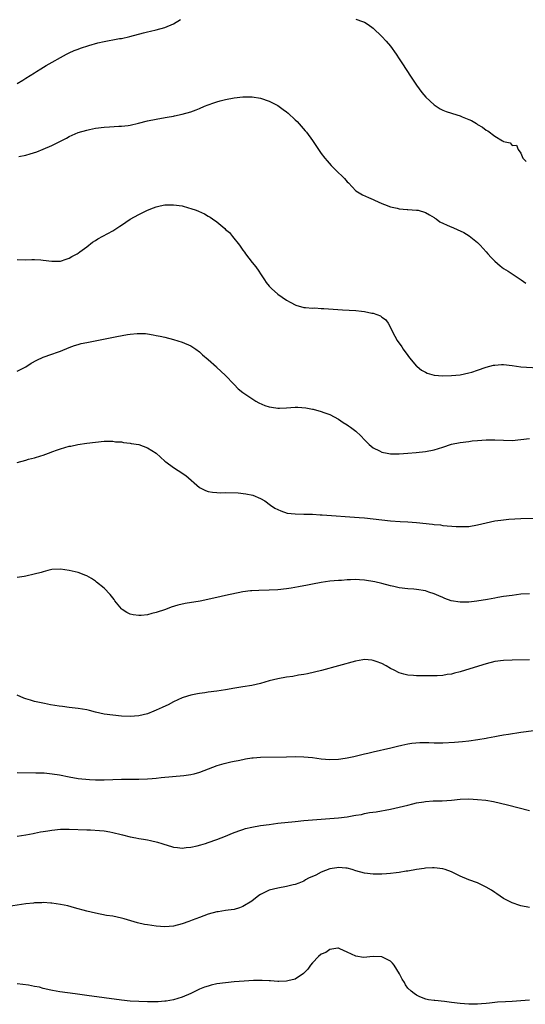
# Model space of a CAD drawing. Units: inches. Extents: x 2568000 to 2571000, y 1515000 to 1518000.
# Drawn here: x 2570022 to 2570138, y 1515778 to 1516005 of the extents above; entities that cross this region are included whole.
import ezdxf

# ---------------------------------------------------------------- set-up
doc = ezdxf.new("R2010")
doc.units = ezdxf.units.IN
doc.header["$MEASUREMENT"] = 0
doc.layers.add('LD25681515_10ft', color=82, linetype='Continuous')

msp = doc.modelspace()

# ---------------------------------------------------------------- linework, layer by layer
at = {"layer": 'LD25681515_10ft'}
for points, elevation in [([(2570021, 1515990.25), (2570022.28, 1515991), (2570023, 1515991.48), (2570025, 1515992.73), (2570025.47, 1515993), (2570026.4, 1515993.6), (2570027.65, 1515994.35), (2570032.38, 1515997), (2570033, 1515997.32), (2570034.15, 1515997.85), (2570035, 1515998.18), (2570035.6, 1515998.4), (2570037.51, 1515999), (2570039.58, 1515999.58), (2570041, 1515999.92), (2570042.17, 1516000.17), (2570043, 1516000.28), (2570044.59, 1516000.59), (2570045, 1516000.63), (2570046.91, 1516001.09), (2570050.07, 1516001.93), (2570051, 1516002.14), (2570051.68, 1516002.32), (2570053, 1516002.59), (2570055, 1516003.16), (2570057, 1516004.03), (2570058.6, 1516005)], 8830), ([(2570099, 1516005.06), (2570100.5, 1516004.5), (2570101, 1516004.34), (2570101.83, 1516003.83), (2570103, 1516002.99), (2570105, 1516001.07), (2570106, 1516000), (2570107, 1515998.82), (2570108.26, 1515997), (2570109, 1515995.89), (2570109.55, 1515995), (2570111.7, 1515991.7), (2570113, 1515989.82), (2570114.2, 1515988.2), (2570115.12, 1515987.12), (2570117, 1515985.33), (2570118.4, 1515984.4), (2570119, 1515984.12), (2570119.78, 1515983.78), (2570121, 1515983.38), (2570122.27, 1515983), (2570123, 1515982.75), (2570123.47, 1515982.53), (2570125, 1515981.91), (2570125.67, 1515981.67), (2570126.76, 1515981), (2570127, 1515980.82), (2570128.18, 1515980.18), (2570129, 1515979.5), (2570129.36, 1515979.36), (2570131, 1515978.13), (2570132.77, 1515977), (2570132.92, 1515976.92), (2570133, 1515976.83), (2570134.52, 1515976.52), (2570135, 1515975.93), (2570136.01, 1515976.01), (2570136.39, 1515975), (2570137, 1515974.16), (2570137.47, 1515973), (2570138.25, 1515972.25)], 8830), ([(2570021.38, 1515973.38), (2570023, 1515973.73), (2570024.01, 1515973.99), (2570025.54, 1515974.46), (2570027, 1515975.07), (2570029, 1515975.95), (2570030.97, 1515976.97), (2570032.35, 1515977.65), (2570033, 1515978.02), (2570033.67, 1515978.33), (2570035.07, 1515978.93), (2570037, 1515979.5), (2570037.61, 1515979.61), (2570039, 1515979.91), (2570041, 1515980.17), (2570042.27, 1515980.27), (2570044.37, 1515980.37), (2570045, 1515980.37), (2570046.57, 1515980.57), (2570047, 1515980.6), (2570048.93, 1515981.07), (2570051, 1515981.61), (2570053, 1515982.01), (2570054.23, 1515982.23), (2570055.56, 1515982.44), (2570057, 1515982.74), (2570057.23, 1515982.77), (2570059, 1515983.17), (2570061, 1515983.74), (2570062.2, 1515984.2), (2570063, 1515984.48), (2570064.17, 1515985), (2570065, 1515985.31), (2570066.25, 1515985.75), (2570067, 1515986), (2570067.78, 1515986.22), (2570069, 1515986.54), (2570071, 1515986.94), (2570073, 1515987.15), (2570075.15, 1515987.15), (2570077, 1515986.82), (2570079, 1515986.13), (2570081, 1515985.13), (2570082.26, 1515984.26), (2570083, 1515983.71), (2570083.38, 1515983.38), (2570085, 1515981.87), (2570085.44, 1515981.44), (2570086.41, 1515980.41), (2570087.34, 1515979.34), (2570087.61, 1515979), (2570089, 1515977.1), (2570090.36, 1515975), (2570091, 1515974.11), (2570091.85, 1515973), (2570092.37, 1515972.37), (2570093.33, 1515971.33), (2570095, 1515969.66), (2570095.71, 1515969), (2570096.35, 1515968.35), (2570097, 1515967.57), (2570097.3, 1515967.3), (2570099, 1515965.5), (2570099.78, 1515965), (2570100.54, 1515964.54), (2570101.92, 1515963.92), (2570103, 1515963.48), (2570103.31, 1515963.31), (2570105, 1515962.57), (2570105.63, 1515962.37), (2570107, 1515961.82), (2570108.49, 1515961.51), (2570109, 1515961.35), (2570110.81, 1515961.19), (2570111, 1515961.15), (2570113, 1515961.06), (2570113.31, 1515961), (2570115, 1515960.53), (2570115.92, 1515959.92), (2570117, 1515959.32), (2570117.18, 1515959.18), (2570117.47, 1515959), (2570118.35, 1515958.35), (2570120.71, 1515957.29), (2570121.32, 1515957), (2570122.49, 1515956.49), (2570123, 1515956.3), (2570123.85, 1515955.85), (2570125.12, 1515955.12), (2570127, 1515953.6), (2570127.64, 1515953), (2570129, 1515951.45), (2570129.41, 1515951), (2570130.15, 1515950.15), (2570131, 1515949.24), (2570132.21, 1515948.21), (2570133, 1515947.61), (2570134.06, 1515947), (2570137.09, 1515945), (2570138.18, 1515944.18)], 8840), ([(2570021, 1515949.63), (2570023, 1515949.61), (2570024.33, 1515949.67), (2570025, 1515949.65), (2570026.43, 1515949.57), (2570027, 1515949.53), (2570029, 1515949.27), (2570031, 1515949.29), (2570032.25, 1515949.75), (2570033, 1515949.97), (2570033.61, 1515950.39), (2570034.81, 1515951), (2570035, 1515951.12), (2570035.4, 1515951.4), (2570037, 1515952.58), (2570038.35, 1515953.65), (2570039, 1515954.01), (2570039.57, 1515954.43), (2570043, 1515956.27), (2570044.67, 1515957.33), (2570045, 1515957.59), (2570047, 1515958.98), (2570049, 1515960.07), (2570051, 1515961.06), (2570052.4, 1515961.59), (2570053, 1515961.8), (2570053.95, 1515962.05), (2570055, 1515962.23), (2570055.71, 1515962.29), (2570057, 1515962.3), (2570059, 1515962.01), (2570060.41, 1515961.59), (2570061, 1515961.44), (2570062.18, 1515961), (2570062.77, 1515960.77), (2570064.16, 1515960.16), (2570065, 1515959.66), (2570065.43, 1515959.43), (2570066.01, 1515959), (2570067, 1515958.31), (2570068.81, 1515956.81), (2570069, 1515956.61), (2570069.86, 1515955.86), (2570070.62, 1515955), (2570072.22, 1515953), (2570072.54, 1515952.54), (2570073, 1515951.82), (2570073.34, 1515951.34), (2570073.57, 1515951), (2570075.09, 1515949), (2570075.95, 1515947.95), (2570076.62, 1515947), (2570077, 1515946.37), (2570077.95, 1515945), (2570078.36, 1515944.36), (2570079, 1515943.54), (2570079.53, 1515943), (2570081, 1515941.7), (2570083, 1515940.29), (2570083.83, 1515939.83), (2570085.15, 1515939.15), (2570087, 1515938.61), (2570087.37, 1515938.63), (2570089, 1515938.45), (2570089.52, 1515938.48), (2570091, 1515938.4), (2570091.61, 1515938.39), (2570095.93, 1515938.07), (2570099, 1515937.9), (2570100.26, 1515937.74), (2570101, 1515937.67), (2570102.7, 1515937.3), (2570103, 1515937.25), (2570103.82, 1515937), (2570104.65, 1515936.65), (2570105, 1515936.35), (2570105.81, 1515935.81), (2570106.43, 1515935), (2570107, 1515933.95), (2570107.43, 1515933), (2570108.01, 1515932.01), (2570108.54, 1515931), (2570109.55, 1515929.55), (2570109.89, 1515929), (2570111, 1515927.5), (2570111.35, 1515927), (2570113, 1515925.1), (2570113.1, 1515925), (2570114.13, 1515924.13), (2570115, 1515923.67), (2570115.44, 1515923.44), (2570117, 1515922.99), (2570119, 1515922.84), (2570121, 1515922.9), (2570123, 1515923.09), (2570125, 1515923.5), (2570125.7, 1515923.7), (2570127, 1515924.11), (2570129, 1515924.8), (2570130.72, 1515925.28), (2570131, 1515925.32), (2570132.58, 1515925.42), (2570133, 1515925.43), (2570135, 1515925.21), (2570137, 1515924.95), (2570141, 1515924.69)], 8850), ([(2570021, 1515923.91), (2570023, 1515924.94), (2570024.22, 1515925.78), (2570025.52, 1515926.48), (2570027, 1515927.14), (2570029, 1515927.82), (2570030.31, 1515928.31), (2570031, 1515928.53), (2570033, 1515929.36), (2570034.19, 1515929.81), (2570035, 1515930.07), (2570035.73, 1515930.27), (2570037, 1515930.56), (2570039.36, 1515931), (2570043.91, 1515931.91), (2570046.38, 1515932.38), (2570047, 1515932.47), (2570048.63, 1515932.63), (2570049, 1515932.63), (2570050.57, 1515932.57), (2570051, 1515932.49), (2570052.31, 1515932.31), (2570053, 1515932.14), (2570053.96, 1515931.96), (2570055, 1515931.74), (2570057, 1515931.24), (2570059, 1515930.63), (2570061, 1515929.75), (2570062.16, 1515929), (2570063, 1515928.38), (2570063.71, 1515927.71), (2570065, 1515926.61), (2570066.88, 1515924.88), (2570067, 1515924.78), (2570067.89, 1515923.89), (2570069, 1515922.93), (2570070.91, 1515920.91), (2570071, 1515920.84), (2570071.88, 1515919.88), (2570072.93, 1515919), (2570075, 1515917.58), (2570075.98, 1515917), (2570076.64, 1515916.64), (2570078.03, 1515916.03), (2570079, 1515915.72), (2570079.59, 1515915.59), (2570081, 1515915.42), (2570081.41, 1515915.41), (2570083, 1515915.49), (2570085, 1515915.62), (2570085.62, 1515915.62), (2570087.48, 1515915.48), (2570089, 1515915.14), (2570089.13, 1515915.13), (2570091, 1515914.62), (2570091.63, 1515914.37), (2570093, 1515913.92), (2570095, 1515912.84), (2570096.09, 1515912.09), (2570097, 1515911.56), (2570097.32, 1515911.32), (2570097.79, 1515911), (2570099, 1515910.07), (2570100.16, 1515909), (2570101, 1515908.05), (2570101.51, 1515907.51), (2570102.05, 1515907), (2570103, 1515906.24), (2570104.47, 1515905.53), (2570105, 1515905.25), (2570106.24, 1515905), (2570107, 1515904.88), (2570109, 1515904.86), (2570111, 1515904.98), (2570112.86, 1515905.14), (2570115, 1515905.39), (2570117, 1515905.77), (2570119, 1515906.38), (2570121, 1515907.08), (2570123, 1515907.5), (2570125, 1515907.71), (2570125.82, 1515907.82), (2570127, 1515907.92), (2570128.04, 1515908.04), (2570129, 1515908.09), (2570130.1, 1515908.1), (2570131, 1515908.08), (2570133, 1515907.97), (2570135, 1515907.96), (2570137, 1515908.13), (2570139, 1515908.42)], 8860), ([(2570021, 1515902.85), (2570023, 1515903.43), (2570023.63, 1515903.63), (2570025, 1515903.92), (2570026.42, 1515904.42), (2570027, 1515904.54), (2570028.79, 1515905.21), (2570029, 1515905.33), (2570030.25, 1515905.75), (2570031, 1515906.04), (2570033, 1515906.59), (2570033.34, 1515906.66), (2570034.98, 1515907), (2570037, 1515907.3), (2570039, 1515907.57), (2570041, 1515907.76), (2570041.74, 1515907.74), (2570043, 1515907.76), (2570043.65, 1515907.65), (2570045, 1515907.59), (2570045.46, 1515907.46), (2570047, 1515907.34), (2570047.26, 1515907.26), (2570049, 1515906.97), (2570051, 1515906.22), (2570052.98, 1515905), (2570055, 1515903.2), (2570055.25, 1515903), (2570057, 1515901.72), (2570058.07, 1515901), (2570058.65, 1515900.65), (2570059, 1515900.4), (2570059.87, 1515899.87), (2570063, 1515897.13), (2570064.38, 1515896.38), (2570065, 1515896.16), (2570065.98, 1515895.98), (2570067, 1515895.96), (2570067.9, 1515895.9), (2570069, 1515895.94), (2570071.85, 1515895.85), (2570073.66, 1515895.66), (2570075.29, 1515895.29), (2570077, 1515894.58), (2570078.02, 1515894.02), (2570079.34, 1515893), (2570080.36, 1515892.36), (2570081, 1515892), (2570081.68, 1515891.68), (2570083.18, 1515891.18), (2570085, 1515890.99), (2570087.03, 1515890.97), (2570089, 1515890.91), (2570090.78, 1515890.78), (2570091.23, 1515890.77), (2570099.79, 1515890.21), (2570101, 1515890.11), (2570103, 1515889.88), (2570105, 1515889.61), (2570107, 1515889.38), (2570109.23, 1515889.23), (2570111, 1515889.15), (2570113, 1515889), (2570116.65, 1515888.65), (2570117, 1515888.58), (2570118.46, 1515888.46), (2570119, 1515888.37), (2570122.12, 1515888.12), (2570123, 1515888.08), (2570124.09, 1515888.09), (2570125, 1515888.12), (2570127, 1515888.46), (2570129, 1515888.96), (2570131, 1515889.38), (2570132.41, 1515889.59), (2570134.24, 1515889.76), (2570137, 1515889.91), (2570142.01, 1515889.99)], 8870), ([(2570139, 1515872.61), (2570137, 1515872.47), (2570135, 1515872.23), (2570133, 1515871.94), (2570131.71, 1515871.71), (2570131, 1515871.61), (2570129.29, 1515871.29), (2570126.87, 1515870.87), (2570125, 1515870.65), (2570123, 1515870.66), (2570120.95, 1515871), (2570119.51, 1515871.51), (2570119, 1515871.71), (2570118.1, 1515872.1), (2570117, 1515872.59), (2570115.82, 1515873), (2570115, 1515873.25), (2570113, 1515873.58), (2570112.36, 1515873.64), (2570111, 1515873.74), (2570109, 1515873.97), (2570107.76, 1515874.24), (2570107, 1515874.42), (2570105, 1515874.97), (2570103.36, 1515875.36), (2570101, 1515875.74), (2570099.8, 1515875.8), (2570099, 1515875.87), (2570097.8, 1515875.8), (2570097, 1515875.81), (2570095.68, 1515875.68), (2570095, 1515875.65), (2570093, 1515875.47), (2570091, 1515875.2), (2570089, 1515874.81), (2570087.51, 1515874.49), (2570087, 1515874.42), (2570085.81, 1515874.19), (2570084.09, 1515873.91), (2570083, 1515873.73), (2570081, 1515873.5), (2570079, 1515873.41), (2570076.63, 1515873.37), (2570075, 1515873.27), (2570074.75, 1515873.25), (2570072.98, 1515873.02), (2570069, 1515872.16), (2570067, 1515871.77), (2570063.1, 1515870.9), (2570059.66, 1515870.34), (2570058.01, 1515869.99), (2570056.46, 1515869.54), (2570055.14, 1515869), (2570053, 1515868.29), (2570052.01, 1515868.01), (2570051, 1515867.76), (2570049.58, 1515867.58), (2570049, 1515867.56), (2570047.71, 1515867.71), (2570047, 1515867.92), (2570046.25, 1515868.25), (2570045.16, 1515869), (2570045, 1515869.15), (2570043.48, 1515871), (2570043.29, 1515871.29), (2570043, 1515871.62), (2570042.42, 1515872.42), (2570041, 1515873.87), (2570039.28, 1515875.28), (2570039, 1515875.48), (2570038.08, 1515876.08), (2570037, 1515876.69), (2570036.79, 1515876.79), (2570035, 1515877.47), (2570034.38, 1515877.62), (2570033, 1515877.99), (2570031, 1515878.27), (2570029, 1515878.16), (2570028.08, 1515877.92), (2570027, 1515877.68), (2570026.49, 1515877.51), (2570024.91, 1515877.09), (2570023, 1515876.66), (2570022.59, 1515876.59), (2570021, 1515876.36)], 8880), ([(2570139, 1515857.36), (2570135, 1515857.29), (2570133, 1515857.2), (2570131, 1515856.94), (2570129, 1515856.45), (2570128.24, 1515856.24), (2570123, 1515854.58), (2570121.72, 1515854.28), (2570121, 1515854.09), (2570120.04, 1515853.96), (2570119, 1515853.78), (2570117.71, 1515853.71), (2570117, 1515853.7), (2570116.29, 1515853.71), (2570115, 1515853.69), (2570114.3, 1515853.7), (2570113, 1515853.67), (2570112.27, 1515853.73), (2570111, 1515853.8), (2570110.04, 1515854.04), (2570109, 1515854.36), (2570107.8, 1515855), (2570107, 1515855.4), (2570105.98, 1515855.98), (2570105, 1515856.5), (2570103.69, 1515857), (2570103, 1515857.24), (2570102.71, 1515857.29), (2570101, 1515857.42), (2570100.61, 1515857.39), (2570098.92, 1515857.08), (2570095, 1515855.99), (2570091.06, 1515854.94), (2570089.46, 1515854.54), (2570087.84, 1515854.16), (2570087, 1515854), (2570085.81, 1515853.81), (2570084.45, 1515853.55), (2570083, 1515853.35), (2570081, 1515852.99), (2570079, 1515852.49), (2570077, 1515851.93), (2570075, 1515851.47), (2570073, 1515851.14), (2570071.14, 1515850.86), (2570069, 1515850.46), (2570067, 1515850.13), (2570065, 1515849.88), (2570064.24, 1515849.76), (2570063, 1515849.6), (2570062.51, 1515849.49), (2570061, 1515849.21), (2570060.21, 1515849), (2570059, 1515848.62), (2570057, 1515847.7), (2570055.74, 1515847), (2570055.25, 1515846.75), (2570054.36, 1515846.36), (2570053, 1515845.73), (2570052.49, 1515845.51), (2570051, 1515844.95), (2570049, 1515844.43), (2570047, 1515844.27), (2570045, 1515844.38), (2570043, 1515844.59), (2570041, 1515844.86), (2570039, 1515845.3), (2570037.67, 1515845.67), (2570037, 1515845.81), (2570036.04, 1515845.96), (2570035, 1515846.17), (2570033, 1515846.4), (2570031.39, 1515846.61), (2570030.66, 1515846.66), (2570028.67, 1515847), (2570027.26, 1515847.26), (2570025, 1515847.75), (2570024.03, 1515848.03), (2570023, 1515848.36), (2570022.54, 1515848.54), (2570021, 1515849.22)], 8890), ([(2570139.98, 1515841), (2570137, 1515840.61), (2570134.18, 1515840.18), (2570133, 1515839.96), (2570131.78, 1515839.78), (2570131, 1515839.61), (2570129.34, 1515839.34), (2570129, 1515839.26), (2570127.07, 1515838.93), (2570125, 1515838.64), (2570123.53, 1515838.47), (2570121.68, 1515838.32), (2570119, 1515838.17), (2570118.16, 1515838.16), (2570117, 1515838.16), (2570115.77, 1515838.23), (2570115, 1515838.22), (2570113.76, 1515838.24), (2570111.92, 1515838.08), (2570111, 1515837.91), (2570109.6, 1515837.6), (2570108.6, 1515837.4), (2570107.06, 1515837), (2570103, 1515836.08), (2570101.79, 1515835.79), (2570101, 1515835.62), (2570098.5, 1515835), (2570097, 1515834.66), (2570095.56, 1515834.44), (2570095, 1515834.36), (2570093, 1515834.32), (2570091, 1515834.49), (2570089, 1515834.73), (2570087, 1515834.9), (2570085, 1515834.97), (2570083, 1515834.95), (2570077, 1515834.82), (2570075.31, 1515834.69), (2570075, 1515834.66), (2570073.57, 1515834.43), (2570073, 1515834.33), (2570071.88, 1515834.11), (2570071, 1515833.9), (2570070.23, 1515833.77), (2570069, 1515833.46), (2570068.61, 1515833.39), (2570067, 1515832.92), (2570065, 1515832.16), (2570063, 1515831.36), (2570061.64, 1515831), (2570061, 1515830.86), (2570059.35, 1515830.65), (2570054.13, 1515830.13), (2570053, 1515830), (2570052.08, 1515829.92), (2570051, 1515829.85), (2570049, 1515829.8), (2570048.19, 1515829.81), (2570047, 1515829.79), (2570045.75, 1515829.75), (2570045, 1515829.75), (2570043, 1515829.66), (2570041, 1515829.6), (2570040.39, 1515829.61), (2570039, 1515829.62), (2570037.67, 1515829.67), (2570035, 1515829.95), (2570033, 1515830.29), (2570030.76, 1515830.76), (2570029.04, 1515831.04), (2570027.21, 1515831.21), (2570025.26, 1515831.26), (2570021, 1515831.28)], 8900), ([(2570021, 1515816.67), (2570022.95, 1515817.05), (2570024.64, 1515817.36), (2570025, 1515817.42), (2570026.33, 1515817.67), (2570027, 1515817.78), (2570028.03, 1515817.97), (2570029, 1515818.11), (2570031, 1515818.31), (2570033, 1515818.34), (2570037, 1515818.13), (2570037.87, 1515818.13), (2570039.96, 1515818.04), (2570041, 1515817.95), (2570042.3, 1515817.7), (2570043, 1515817.59), (2570044.93, 1515817.07), (2570045.25, 1515817), (2570047, 1515816.55), (2570048.33, 1515816.33), (2570049, 1515816.2), (2570050.05, 1515816.05), (2570051, 1515815.85), (2570051.72, 1515815.72), (2570053.31, 1515815.31), (2570054.34, 1515815), (2570055, 1515814.77), (2570055.3, 1515814.7), (2570057, 1515814.16), (2570057.88, 1515814.12), (2570059, 1515813.94), (2570059.91, 1515814.09), (2570061, 1515814.15), (2570062.48, 1515814.48), (2570063.31, 1515814.69), (2570064.33, 1515815), (2570065, 1515815.22), (2570067, 1515815.95), (2570069, 1515816.73), (2570070.6, 1515817.4), (2570072.04, 1515817.96), (2570073, 1515818.27), (2570073.56, 1515818.44), (2570075, 1515818.79), (2570077, 1515819.14), (2570079, 1515819.42), (2570081, 1515819.67), (2570085, 1515820.1), (2570087, 1515820.3), (2570091, 1515820.66), (2570094.97, 1515820.97), (2570097, 1515821.2), (2570098.55, 1515821.45), (2570099, 1515821.54), (2570100.27, 1515821.73), (2570101, 1515821.92), (2570102.14, 1515822.14), (2570103.68, 1515822.32), (2570107, 1515822.91), (2570109, 1515823.37), (2570111, 1515823.88), (2570112.14, 1515824.14), (2570113, 1515824.37), (2570114.62, 1515824.62), (2570115, 1515824.71), (2570116.82, 1515824.82), (2570117, 1515824.85), (2570118.87, 1515824.87), (2570121, 1515825.01), (2570123, 1515825.2), (2570125, 1515825.29), (2570127, 1515825.19), (2570128.97, 1515824.97), (2570130.68, 1515824.68), (2570132.33, 1515824.33), (2570133.94, 1515823.94), (2570139, 1515822.65)], 8910), ([(2570139, 1515800.25), (2570137, 1515800.66), (2570136.74, 1515800.74), (2570135, 1515801.32), (2570133, 1515802.35), (2570131.44, 1515803.44), (2570131, 1515803.7), (2570130.24, 1515804.24), (2570129, 1515804.98), (2570127, 1515805.92), (2570125, 1515806.67), (2570123, 1515807.5), (2570121, 1515808.46), (2570119.59, 1515809), (2570119, 1515809.19), (2570117, 1515809.43), (2570116.62, 1515809.38), (2570115, 1515809.31), (2570114.75, 1515809.25), (2570113, 1515809), (2570111, 1515808.65), (2570110.61, 1515808.61), (2570109, 1515808.34), (2570108.27, 1515808.27), (2570107, 1515808.11), (2570106.05, 1515808.05), (2570105, 1515807.96), (2570103, 1515807.95), (2570101, 1515808.18), (2570099, 1515808.73), (2570098.15, 1515809), (2570097, 1515809.34), (2570096.66, 1515809.34), (2570095, 1515809.52), (2570094.59, 1515809.41), (2570093, 1515809.14), (2570091, 1515808.38), (2570089.75, 1515807.75), (2570088.1, 1515807), (2570087.37, 1515806.63), (2570087, 1515806.36), (2570085.88, 1515805.88), (2570085, 1515805.55), (2570084.54, 1515805.46), (2570083, 1515805.09), (2570081, 1515804.72), (2570079, 1515804.22), (2570077, 1515803.25), (2570076.66, 1515803), (2570075, 1515801.72), (2570073, 1515800.46), (2570072.19, 1515800.19), (2570071, 1515799.83), (2570069.62, 1515799.62), (2570069, 1515799.56), (2570067.3, 1515799.3), (2570067, 1515799.27), (2570065, 1515798.72), (2570063, 1515797.98), (2570061.31, 1515797.31), (2570060.5, 1515797), (2570059, 1515796.47), (2570057, 1515795.97), (2570055, 1515795.81), (2570053, 1515795.94), (2570051, 1515796.23), (2570050.35, 1515796.35), (2570048.72, 1515796.72), (2570045.65, 1515797.65), (2570045, 1515797.81), (2570044, 1515798), (2570043, 1515798.24), (2570041.55, 1515798.45), (2570039, 1515798.93), (2570037, 1515799.43), (2570034.21, 1515800.21), (2570032.62, 1515800.62), (2570030.98, 1515800.98), (2570029, 1515801.29), (2570028.72, 1515801.28), (2570027, 1515801.39), (2570026.64, 1515801.36), (2570025, 1515801.32), (2570024.72, 1515801.28), (2570023, 1515801.11), (2570019, 1515800.53)], 8920), ([(2570139, 1515778.91), (2570137, 1515778.74), (2570135, 1515778.61), (2570133.46, 1515778.54), (2570131.6, 1515778.4), (2570129.78, 1515778.22), (2570129, 1515778.12), (2570127.94, 1515778.06), (2570127, 1515777.97), (2570126.03, 1515777.97), (2570125, 1515777.94), (2570123, 1515778.11), (2570121, 1515778.39), (2570119.41, 1515778.59), (2570117.2, 1515778.8), (2570117, 1515778.81), (2570115.7, 1515779), (2570115.13, 1515779.13), (2570113.7, 1515779.7), (2570113, 1515780.06), (2570112.44, 1515780.44), (2570111.75, 1515781), (2570111, 1515781.7), (2570110.46, 1515782.46), (2570110.19, 1515783), (2570109.7, 1515783.7), (2570109.07, 1515785), (2570107.8, 1515787), (2570107.42, 1515787.42), (2570107, 1515787.85), (2570106.24, 1515788.24), (2570105, 1515788.86), (2570103, 1515788.94), (2570100.77, 1515788.77), (2570099, 1515789.03), (2570097, 1515789.99), (2570095.28, 1515790.72), (2570095, 1515790.86), (2570094.87, 1515790.87), (2570093, 1515790.55), (2570092.09, 1515789.91), (2570091, 1515789.49), (2570090.41, 1515789), (2570089, 1515787.52), (2570088.56, 1515787), (2570087.97, 1515786.03), (2570086.96, 1515785.04), (2570085, 1515783.74), (2570083.36, 1515783.36), (2570083, 1515783.24), (2570081.23, 1515783.23), (2570081, 1515783.2), (2570079.35, 1515783.35), (2570079, 1515783.33), (2570077.42, 1515783.42), (2570075.41, 1515783.41), (2570073.3, 1515783.3), (2570071, 1515783.11), (2570069, 1515782.92), (2570067, 1515782.64), (2570065.66, 1515782.34), (2570065, 1515782.16), (2570064.14, 1515781.86), (2570063, 1515781.4), (2570061, 1515780.46), (2570059, 1515779.6), (2570057.02, 1515778.98), (2570055.33, 1515778.67), (2570055, 1515778.64), (2570053.47, 1515778.53), (2570051, 1515778.52), (2570049, 1515778.58), (2570047, 1515778.7), (2570045, 1515778.9), (2570037, 1515779.98), (2570034.36, 1515780.36), (2570030.82, 1515780.82), (2570029.13, 1515781.13), (2570028.77, 1515781.23), (2570027, 1515781.62), (2570026.14, 1515781.86), (2570025, 1515782.07), (2570023.63, 1515782.37), (2570021, 1515782.7)], 8930)]:
    msp.add_lwpolyline(points, dxfattribs=dict(at, elevation=elevation))

doc.saveas('drawing.dxf')
